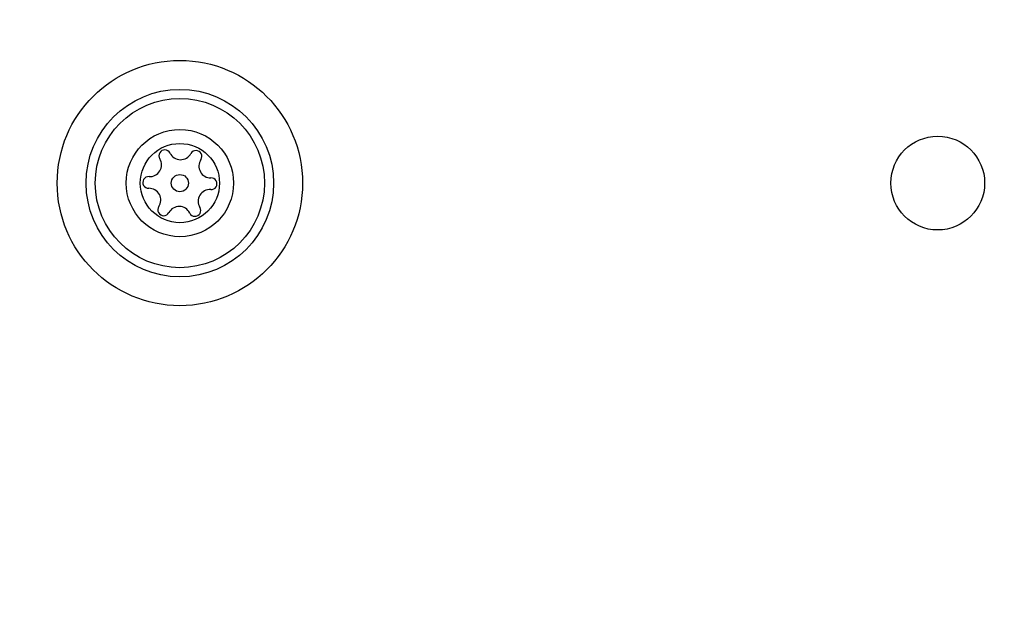
# Model space of a CAD drawing. Units: millimetres. Extents: x 18083 to 22208, y 30733 to 36980.
# Drawn here: x 20439 to 20502, y 32358 to 32395 of the extents above; entities that cross this region are included whole.
import ezdxf

# ---------------------------------------------------------------- set-up
doc = ezdxf.new("R2010")
doc.units = ezdxf.units.MM
doc.header["$LTSCALE"] = 200
doc.layers.add('OTWORY_MONTAŻOWE', color=1, linetype='Continuous')

msp = doc.modelspace()

# ---------------------------------------------------------------- linework, layer by layer
at = {"color": 7, "linetype": 'Continuous', "lineweight": 25}
for centre, radius in [((20449.295, 32384.57), 7.85), ((20449.295, 32384.57), 6), ((20449.295, 32384.57), 5.414), ((20449.295, 32384.57), 3.432), ((20449.295, 32384.57), 2.535), ((20497.795, 32384.57), 3), ((20449.295, 32384.57), 0.55)]:
    msp.add_circle(centre, radius, dxfattribs=at)
for centre, radius, start, end in [((20448.33, 32386.322), 0.375, 26.12305, 211.59096), ((20449.34, 32386.817), 0.75, 206.12305, 331.59096), ((20450.33, 32386.282), 0.375, 326.12305, 151.59096), ((20447.372, 32385.733), 0.75, 266.12305, 31.59096), ((20451.264, 32385.655), 0.75, 146.12305, 271.59096), ((20447.296, 32384.61), 0.375, 86.12305, 271.59096), ((20451.295, 32384.531), 0.375, 266.12305, 91.59096), ((20447.327, 32383.486), 0.75, 326.12305, 91.59096), ((20451.219, 32383.408), 0.75, 86.12305, 211.59096), ((20448.261, 32382.859), 0.375, 146.12305, 331.59096), ((20449.25, 32382.323), 0.75, 26.12305, 151.59096), ((20450.261, 32382.819), 0.375, 206.12305, 31.59096)]:
    msp.add_arc(centre, radius, start, end, dxfattribs=at)
at = {"layer": 'OTWORY_MONTAŻOWE'}
msp.add_circle((20487.295, 32308.57), 200, dxfattribs=at)

doc.saveas('drawing.dxf')
